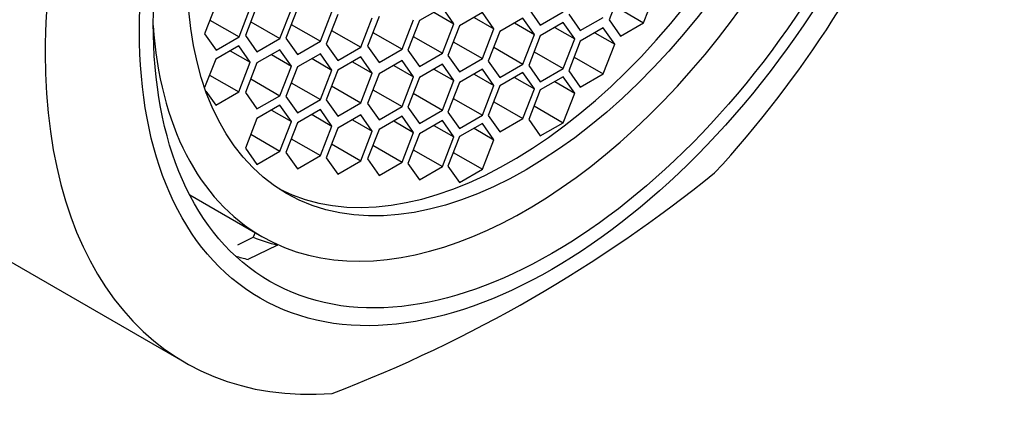
# Model space of a CAD drawing. Units: millimetres. Extents: x -305 to 1406, y 0 to 1281.
# Drawn here: x 1307 to 1324, y 371 to 377 of the extents above; entities that cross this region are included whole.
import ezdxf

# ---------------------------------------------------------------- set-up
doc = ezdxf.new("R2010")
doc.units = ezdxf.units.MM
for name, color, linetype in [('15289', 7, 'Continuous'), ('8201', 7, 'Continuous'), ('Défaut', 7, 'Continuous')]:
    doc.layers.add(name, color=color, linetype=linetype)

# ---------------------------------------------------------------- blocks, each defined once
blk = doc.blocks.new('SE1')
at = {"layer": '15289', "color": 7, "linetype": 'Continuous'}
for p, q in [((1317.676, 377.988), (1317.472, 377.462)), ((1318.084, 377.407), (1318.289, 377.933)), ((1310.498, 377.737), (1310.294, 377.211)), ((1311.223, 377.705), (1311.019, 377.179)), ((1317.567, 377.706), (1318.084, 377.407)), ((1310.906, 377.156), (1311.11, 377.682)), ((1311.632, 377.125), (1311.836, 377.651)), ((1311.942, 377.659), (1311.738, 377.132)), ((1312.351, 377.078), (1312.555, 377.604)), ((1312.658, 377.552), (1312.454, 377.026)), ((1314.515, 377.681), (1314.107, 377.445)), ((1314.365, 377.595), (1314.719, 377.391)), ((1314.719, 377.391), (1314.515, 377.681)), ((1315.224, 377.589), (1314.816, 377.353)), ((1315.428, 377.298), (1315.224, 377.589)), ((1316.047, 377.655), (1316.251, 377.365)), ((1316.251, 377.365), (1316.659, 377.601)), ((1316.756, 377.558), (1316.96, 377.268)), ((1310.388, 377.455), (1310.906, 377.156)), ((1311.114, 377.423), (1311.632, 377.125)), ((1311.833, 377.377), (1312.351, 377.078)), ((1313.066, 376.971), (1313.27, 377.497)), ((1313.391, 377.517), (1313.187, 376.991)), ((1313.799, 376.936), (1314.003, 377.462)), ((1314.107, 377.445), (1313.902, 376.919)), ((1314.515, 376.865), (1314.719, 377.391)), ((1314.816, 377.353), (1314.612, 376.827)), ((1315.075, 377.503), (1315.428, 377.298)), ((1315.942, 377.49), (1315.533, 377.254)), ((1315.792, 377.404), (1316.146, 377.2)), ((1316.146, 377.2), (1315.942, 377.49)), ((1316.659, 377.41), (1316.251, 377.174)), ((1316.863, 377.119), (1316.659, 377.41)), ((1316.96, 377.268), (1317.369, 377.503)), ((1317.472, 377.462), (1317.676, 377.171)), ((1317.676, 377.171), (1318.084, 377.407)), ((1310.294, 377.211), (1310.498, 376.92)), ((1311.019, 377.179), (1311.223, 376.889)), ((1312.549, 377.27), (1313.066, 376.971)), ((1313.281, 377.235), (1313.799, 376.936)), ((1315.224, 376.772), (1315.428, 377.298)), ((1315.533, 377.254), (1315.329, 376.728)), ((1315.942, 376.674), (1316.146, 377.2)), ((1316.251, 377.174), (1316.047, 376.648)), ((1316.51, 377.323), (1316.863, 377.119)), ((1317.369, 377.317), (1316.96, 377.081)), ((1317.219, 377.23), (1317.573, 377.026)), ((1317.573, 377.026), (1317.369, 377.317)), ((1310.9, 376.997), (1310.492, 376.761)), ((1310.498, 376.92), (1310.906, 377.156)), ((1311.104, 376.706), (1310.9, 376.997)), ((1311.223, 376.889), (1311.632, 377.125)), ((1311.738, 377.132), (1311.942, 376.842)), ((1311.942, 376.842), (1312.351, 377.078)), ((1312.454, 377.026), (1312.658, 376.736)), ((1313.997, 377.164), (1314.515, 376.865)), ((1314.707, 377.071), (1315.224, 376.772)), ((1316.659, 376.593), (1316.863, 377.119)), ((1316.96, 377.081), (1316.756, 376.555)), ((1317.369, 376.5), (1317.573, 377.026)), ((1310.75, 376.911), (1311.104, 376.706)), ((1311.632, 376.929), (1311.223, 376.693)), ((1311.482, 376.843), (1311.836, 376.638)), ((1311.836, 376.638), (1311.632, 376.929)), ((1312.351, 376.858), (1311.942, 376.623)), ((1312.555, 376.568), (1312.351, 376.858)), ((1312.658, 376.736), (1313.066, 376.971)), ((1313.187, 376.991), (1313.391, 376.701)), ((1313.391, 376.701), (1313.799, 376.936)), ((1313.902, 376.919), (1314.107, 376.629)), ((1314.107, 376.629), (1314.515, 376.865)), ((1314.612, 376.827), (1314.816, 376.537)), ((1315.424, 376.973), (1315.942, 376.674)), ((1316.141, 376.892), (1316.659, 376.593)), ((1310.492, 376.761), (1310.295, 376.255)), ((1310.9, 376.18), (1311.104, 376.706)), ((1311.223, 376.693), (1311.019, 376.167)), ((1312.201, 376.772), (1312.555, 376.568)), ((1313.066, 376.802), (1312.658, 376.567)), ((1312.917, 376.716), (1313.27, 376.512)), ((1313.27, 376.512), (1313.066, 376.802)), ((1313.799, 376.736), (1313.391, 376.5)), ((1313.65, 376.65), (1314.003, 376.446)), ((1314.003, 376.446), (1313.799, 376.736)), ((1314.515, 376.672), (1314.107, 376.437)), ((1314.719, 376.382), (1314.515, 376.672)), ((1314.816, 376.537), (1315.224, 376.772)), ((1315.329, 376.728), (1315.533, 376.438)), ((1315.533, 376.438), (1315.942, 376.674)), ((1316.047, 376.648), (1316.251, 376.358)), ((1316.851, 376.799), (1317.369, 376.5)), ((1310.382, 376.479), (1310.9, 376.18)), ((1311.632, 376.112), (1311.836, 376.638)), ((1311.942, 376.623), (1311.738, 376.096)), ((1312.351, 376.042), (1312.555, 376.568)), ((1312.658, 376.567), (1312.454, 376.041)), ((1313.066, 375.986), (1313.27, 376.512)), ((1313.391, 376.5), (1313.187, 375.974)), ((1314.365, 376.586), (1314.719, 376.382)), ((1315.224, 376.581), (1314.816, 376.346)), ((1315.075, 376.495), (1315.428, 376.291)), ((1315.428, 376.291), (1315.224, 376.581)), ((1315.942, 376.522), (1315.533, 376.286)), ((1316.146, 376.231), (1315.942, 376.522)), ((1316.251, 376.358), (1316.659, 376.593)), ((1316.756, 376.555), (1316.96, 376.264)), ((1316.96, 376.264), (1317.369, 376.5)), ((1311.114, 376.411), (1311.632, 376.112)), ((1311.833, 376.341), (1312.351, 376.042)), ((1313.799, 375.92), (1314.003, 376.446)), ((1314.107, 376.437), (1313.902, 375.91)), ((1314.515, 375.856), (1314.719, 376.382)), ((1314.816, 376.346), (1314.612, 375.82)), ((1315.792, 376.435), (1316.146, 376.231)), ((1316.659, 376.449), (1316.251, 376.214)), ((1316.51, 376.363), (1316.863, 376.159)), ((1316.863, 376.159), (1316.659, 376.449)), ((1310.317, 376.193), (1310.492, 375.945)), ((1310.492, 375.945), (1310.9, 376.18)), ((1311.019, 376.167), (1311.223, 375.877)), ((1312.549, 376.285), (1313.066, 375.986)), ((1313.281, 376.218), (1313.799, 375.92)), ((1313.997, 376.155), (1314.515, 375.856)), ((1315.224, 375.765), (1315.428, 376.291)), ((1315.533, 376.286), (1315.329, 375.76)), ((1315.942, 375.705), (1316.146, 376.231)), ((1316.251, 376.214), (1316.047, 375.688)), ((1316.659, 375.633), (1316.863, 376.159)), ((1311.223, 375.877), (1311.632, 376.112)), ((1311.738, 376.096), (1311.942, 375.806)), ((1311.942, 375.806), (1312.351, 376.042)), ((1312.454, 376.041), (1312.658, 375.75)), ((1312.658, 375.75), (1313.066, 375.986)), ((1313.187, 375.974), (1313.391, 375.684)), ((1314.707, 376.064), (1315.224, 375.765)), ((1315.424, 376.004), (1315.942, 375.705)), ((1311.632, 375.943), (1311.223, 375.708)), ((1311.482, 375.857), (1311.836, 375.653)), ((1311.836, 375.653), (1311.632, 375.943)), ((1312.351, 375.864), (1311.942, 375.628)), ((1312.201, 375.777), (1312.555, 375.573)), ((1312.555, 375.573), (1312.351, 375.864)), ((1313.391, 375.684), (1313.799, 375.92)), ((1313.902, 375.91), (1314.107, 375.62)), ((1314.107, 375.62), (1314.515, 375.856)), ((1314.612, 375.82), (1314.816, 375.529)), ((1316.141, 375.932), (1316.659, 375.633)), ((1311.223, 375.708), (1311.019, 375.181)), ((1311.632, 375.127), (1311.836, 375.653)), ((1311.942, 375.628), (1311.738, 375.102)), ((1313.066, 375.772), (1312.658, 375.537)), ((1312.917, 375.686), (1313.27, 375.482)), ((1313.27, 375.482), (1313.066, 375.772)), ((1313.799, 375.749), (1313.391, 375.514)), ((1313.65, 375.663), (1314.003, 375.459)), ((1314.003, 375.459), (1313.799, 375.749)), ((1314.515, 375.669), (1314.107, 375.433)), ((1314.719, 375.379), (1314.515, 375.669)), ((1314.816, 375.529), (1315.224, 375.765)), ((1315.224, 375.621), (1314.816, 375.385)), ((1315.428, 375.331), (1315.224, 375.621)), ((1315.329, 375.76), (1315.533, 375.469)), ((1315.533, 375.469), (1315.942, 375.705)), ((1316.047, 375.688), (1316.251, 375.397)), ((1316.251, 375.397), (1316.659, 375.633)), ((1311.114, 375.426), (1311.632, 375.127)), ((1312.351, 375.047), (1312.555, 375.573)), ((1312.658, 375.537), (1312.454, 375.01)), ((1313.066, 374.956), (1313.27, 375.482)), ((1313.391, 375.514), (1313.187, 374.988)), ((1313.799, 374.933), (1314.003, 375.459)), ((1314.107, 375.433), (1313.902, 374.907)), ((1314.365, 375.583), (1314.719, 375.379)), ((1315.075, 375.535), (1315.428, 375.331)), ((1311.833, 375.346), (1312.351, 375.047)), ((1312.549, 375.255), (1313.066, 374.956)), ((1314.515, 374.852), (1314.719, 375.379)), ((1314.816, 375.385), (1314.612, 374.859)), ((1315.224, 374.805), (1315.428, 375.331)), ((1311.019, 375.181), (1311.223, 374.891)), ((1311.223, 374.891), (1311.632, 375.127)), ((1311.738, 375.102), (1311.942, 374.811)), ((1313.281, 375.232), (1313.799, 374.933)), ((1313.997, 375.151), (1314.515, 374.852)), ((1314.707, 375.103), (1315.224, 374.805)), ((1311.942, 374.811), (1312.351, 375.047)), ((1312.454, 375.01), (1312.658, 374.72)), ((1312.658, 374.72), (1313.066, 374.956)), ((1313.187, 374.988), (1313.391, 374.697)), ((1313.391, 374.697), (1313.799, 374.933)), ((1313.902, 374.907), (1314.107, 374.617)), ((1314.107, 374.617), (1314.515, 374.852)), ((1314.612, 374.859), (1314.816, 374.569)), ((1314.816, 374.569), (1315.224, 374.805)), ((1304.232, 374.674), (1309.952, 371.371)), ((1310.032, 374.351), (1311.309, 373.613)), ((1311.191, 373.682), (1311.158, 373.599)), ((1310.885, 373.466), (1311.158, 373.599)), ((1311.588, 373.459), (1311.065, 373.204)), ((1311.591, 373.469), (1311.588, 373.459))]:
    blk.add_line(p, q, dxfattribs=at)
blk.add_arc((1303.54, 394.281), 25.132, 291.0362, 308.9638, dxfattribs=at)
for centre, major_axis, start_param, end_param in [((1310.232, 385.066), (6, 10.392), 0, 3.141593), ((1315.952, 381.763), (-6, -10.392), 1.196536, 3.515853), ((1315.999, 381.737), (-4.69, -8.123), 0, 3.853757), ((1315.738, 381.888), (-4.25, -7.361), 0.030735, 3.110858), ((1315.952, 381.763), (6, 10.392), 1.196536, 3.515853), ((1315.999, 381.737), (-4.69, -8.123), 5.571021, 6.283185), ((1315.504, 382.023), (-4.75, -8.227), 0.081883, 0.162986), ((1315.15, 382.227), (-5, -8.66), 0.130838, 0.169506)]:
    blk.add_ellipse(centre, major_axis=major_axis, ratio=0.57735, start_param=start_param, end_param=end_param, dxfattribs=at)
for centre, major_axis in [((1316.455, 381.473), (5.172, 8.959)), ((1316.455, 381.473), (5, 8.66)), ((1315.999, 381.737), (-4.25, -7.361))]:
    blk.add_ellipse(centre, major_axis=major_axis, ratio=0.57735, dxfattribs=at)
at = {"layer": '8201', "color": 7, "linetype": 'Continuous'}
for major_axis, start_param, end_param in [((-6.375, -11.042), 2.796891, 6.283185), ((6, 10.392), 0, 3.141593)]:
    blk.add_ellipse((1310.232, 385.066), major_axis=major_axis, ratio=0.57735, start_param=start_param, end_param=end_param, dxfattribs=at)

msp = doc.modelspace()

# ---------------------------------------------------------------- block references
at = {"layer": 'Défaut'}
msp.add_blockref('SE1', (0, 0), dxfattribs=at)

doc.saveas('drawing.dxf')
